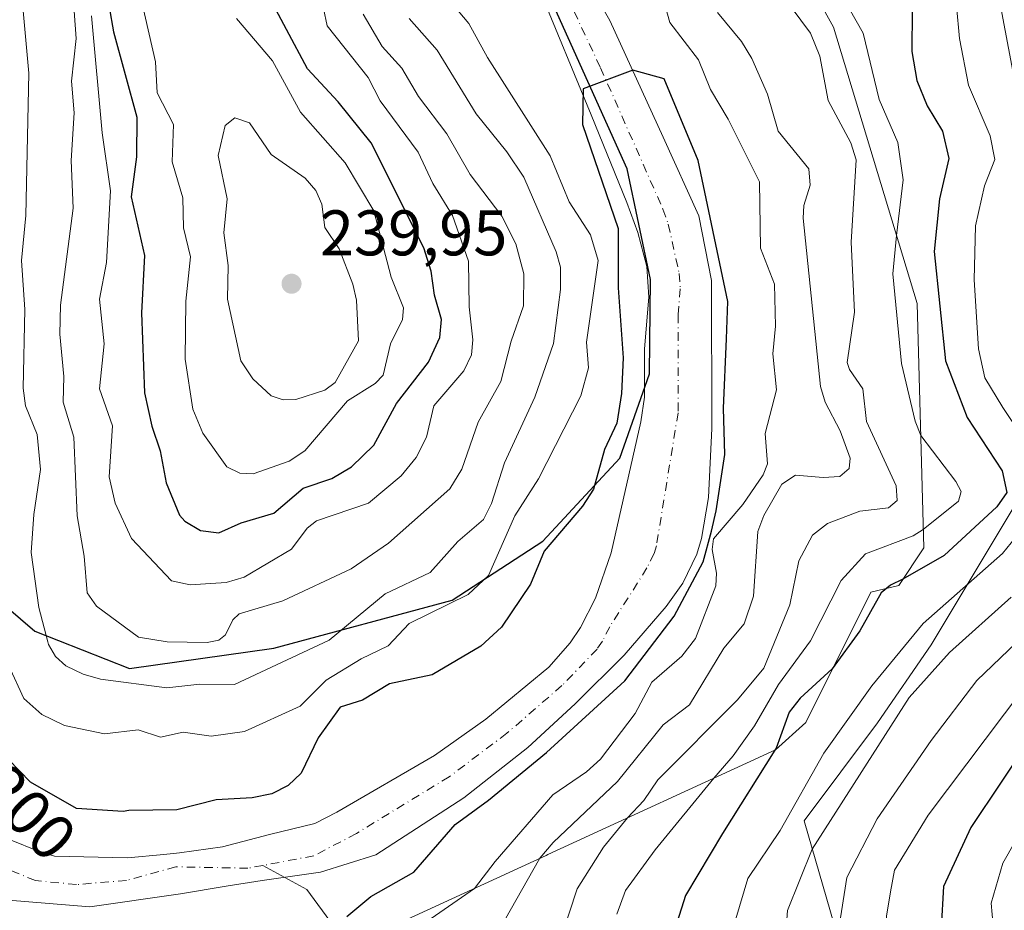
# Model space of a CAD drawing. Units: metres. Extents: x 593048 to 596462, y 4784592 to 4786952.
# Drawn here: x 594599 to 594752, y 4786363 to 4786502 of the extents above; entities that cross this region are included whole.
import ezdxf
from ezdxf.enums import TextEntityAlignment as Align

# ---------------------------------------------------------------- set-up
doc = ezdxf.new("R2010")
doc.units = ezdxf.units.M
doc.header["$MEASUREMENT"] = 0
doc.linetypes.add('DGN Style 4', pattern=[2.638475, 1.318413, -0.659207, 0.001648, -0.659207])
for name, color, linetype, lineweight in [('Arbolado forestal CxS', 92, 'Continuous', 0), ('Comarca', 135, 'Continuous', 13), ('Comarca CxS', 21, 'Continuous', 0), ('Comunidad autónoma', 142, 'Continuous', 30), ('Comunidad Autónoma CxS', 142, 'Continuous', 0), ('Corriente natural Cxs', 4, 'Continuous', 13), ('Corriente natural eje', 4, 'DGN Style 4', 0), ('Corriente natural lineal', 142, 'Continuous', 13), ('Curva de nivel maestra', 30, 'Continuous', 30), ('Curva de nivel normal', 30, 'Continuous', 0), ('Municipio', 91, 'Continuous', 13), ('Municipio CxS', 4, 'Continuous', 0), ('Provincia', 7, 'Continuous', 0), ('Provincia CxS', 1, 'Continuous', 0), ('Punto de cota en terreno', 7, 'Continuous', 0), ('Rótulo de curva de nivel directora', 7, 'Continuous', 0), ('Rótulo de punto de cota en terreno', 7, 'Continuous', 0), ('Suelo desnudo CxS', 253, 'Continuous', 0)]:
    doc.layers.add(name, color=color, linetype=linetype, lineweight=lineweight)
doc.styles.add('Style-Arial', font='txt')

# ---------------------------------------------------------------- blocks, each defined once
blk = doc.blocks.new('*U10')
at = {"layer": 'Suelo desnudo CxS', "color": 253, "linetype": 'Continuous', "lineweight": 0}
for points in [[(594684.0101, 4786514.0101, 200.7819), (594691.1001, 4786501.5101, 200.6049), (594699.4101, 4786483.3701, 200.4415), (594704.9501, 4786471.1001, 200.3225), (594706.9301, 4786461.0601, 199.909), (594706.9502, 4786438.0301, 200.5888), (594706.4201, 4786427.3001, 200.5924), (594705.3701, 4786420.9201, 200.6635), (594704.6302, 4786418.5101, 200.1962), (594702.4402, 4786414.0101, 199.8099), (594699.8801, 4786410.3701, 199.8), (594693.3301, 4786402.7901, 199.5469), (594685.7101, 4786395.2001, 199.3041), (594678.3501, 4786388.4501, 199.2706), (594668.4101, 4786380.6001, 198.9216), (594654.7202, 4786371.7401, 198.4943), (594646.0832, 4786369.0261, 198.319), (594637.0344, 4786367.7561, 197.9823), (594631.4275, 4786366.845, 198.1314), (594624.3344, 4786365.6923, 198.1063), (594610.2057, 4786363.6285, 197.9164), (594597.5443, 4786364.679, 197.8166)], [(594597.7301, 4786374.1501, 197.769), (594602.3301, 4786372.2401, 197.6594), (594604.7251, 4786371.5301, 197.7621), (594616.0793, 4786371.2486, 198.4067), (594621.7528, 4786371.8048, 198.4373), (594624.1756, 4786372.0423, 198.4746), (594630.8431, 4786372.9948, 198.7958), (594638.1457, 4786374.8998, 198.9883), (594645.2286, 4786376.5875, 198.509), (594648.6201, 4786378.3701, 198.434), (594663.8001, 4786387.1701, 198.6279), (594671.8101, 4786392.8301, 198.6766), (594681.6001, 4786400.9401, 198.8976), (594684.9101, 4786404.6901, 199.1119), (594686.5301, 4786407.1201, 199.1744), (594688.8401, 4786411.6401, 199.2521), (594691.3101, 4786418.7001, 199.4122), (594695.9401, 4786439.1001, 200.3818), (594696.4601, 4786442.9301, 200.5024), (594696.4801, 4786450.4301, 200.5225), (594697.1701, 4786458.4901, 200.6344), (594696.8302, 4786463.2601, 200.8431), (594695.4301, 4786468.5301, 200.9484), (594693.7501, 4786473.2101, 200.7199), (594688.1901, 4786486.8201, 200.5318), (594680.0401, 4786506.5901, 200.1632)]]:
    blk.add_polyline3d(points, dxfattribs=at)
blk = doc.blocks.new('*U16')
at = {"layer": 'Arbolado forestal CxS', "color": 92, "linetype": 'Continuous', "lineweight": 0}
blk.add_polyline3d([(594680.0401, 4786506.5901, 200.1632), (594688.1901, 4786486.8201, 200.5318), (594693.7501, 4786473.2101, 200.7199), (594695.4301, 4786468.5301, 200.9484), (594696.8302, 4786463.2601, 200.8431), (594697.1701, 4786458.4901, 200.6344), (594696.4801, 4786450.4301, 200.5225), (594696.4601, 4786442.9301, 200.5024), (594695.9401, 4786439.1001, 200.3818), (594691.3101, 4786418.7001, 199.4122), (594688.8401, 4786411.6401, 199.2521), (594686.5301, 4786407.1201, 199.1744), (594684.9101, 4786404.6901, 199.1119), (594681.6001, 4786400.9401, 198.8976), (594671.8101, 4786392.8301, 198.6766), (594663.8001, 4786387.1701, 198.6279), (594648.6201, 4786378.3701, 198.434), (594645.2286, 4786376.5875, 198.509), (594638.1457, 4786374.8998, 198.9883), (594630.8431, 4786372.9948, 198.7958), (594624.1756, 4786372.0423, 198.4746), (594621.7528, 4786371.8048, 198.4373), (594616.0793, 4786371.2486, 198.4067), (594604.7251, 4786371.5301, 197.7621), (594602.3301, 4786372.2401, 197.6594), (594597.7301, 4786374.1501, 197.769)], dxfattribs=at)
blk = doc.blocks.new('5PATER')
at = {"layer": 'Punto de cota en terreno', "linetype": 'Continuous', "lineweight": 0}
h = blk.add_hatch(color=51, dxfattribs=at)
edge = h.paths.add_edge_path()
edge.add_ellipse((0, 0), major_axis=(-0.11, -0.111), ratio=0.999422, start_angle=0, end_angle=360)

msp = doc.modelspace()

# ---------------------------------------------------------------- linework, layer by layer
at = {"layer": 'Arbolado forestal CxS', "color": 92, "linetype": 'Continuous', "lineweight": 0}
for points in [[(594694.1541, 4786683.6191, 247.5334), (594689.3781, 4786667.5001, 251.051), (594688.6175, 4786644.6895, 252.2434), (594699.2627, 4786623.3993, 255.2996), (594714.4699, 4786603.6301, 253.9536), (594730.4375, 4786578.5383, 252.5661), (594744.1239, 4786552.6861, 247.1402), (594757.8105, 4786532.1565, 245.8221), (594762.3727, 4786502.5025, 241.4879), (594762.3727, 4786486.5351, 238.1298), (594757.0501, 4786467.5261, 235.8561), (594758.5707, 4786446.2361, 235.9257), (594754.7687, 4786427.2271, 225.5943), (594741.0821, 4786404.4163, 231.752), (594732.7181, 4786392.2507, 231.9744), (594721.3127, 4786377.0437, 230.9372), (594731.1973, 4786342.8275, 238.1055), (594741.8423, 4786323.0581, 238.7395), (594773.7777, 4786300.2475, 252.1988), (594800.3903, 4786281.9987, 269.272), (594855.8969, 4786242.4601, 276.1268), (594918.2469, 4786199.8799, 295.9422), (594941.0577, 4786183.1521, 296.1108), (594942.5173, 4786184.6737, 297.3929)], [(594694.1541, 4786683.6191, 247.5334), (594689.3781, 4786667.5001, 251.051), (594688.6175, 4786644.6895, 252.2434), (594699.2627, 4786623.3993, 255.2996), (594714.4699, 4786603.6301, 253.9536), (594730.4375, 4786578.5383, 252.5661), (594744.1239, 4786552.6861, 247.1402), (594757.8105, 4786532.1565, 245.8221), (594762.3727, 4786502.5025, 241.4879), (594762.3727, 4786486.5351, 238.1298), (594757.0501, 4786467.5261, 235.8561), (594758.5707, 4786446.2361, 235.9257), (594754.7687, 4786427.2271, 225.5943), (594741.0821, 4786404.4163, 231.752), (594732.7181, 4786392.2507, 231.9744), (594721.3127, 4786377.0437, 230.9372), (594731.1973, 4786342.8275, 238.1055), (594741.8423, 4786323.0581, 238.7395), (594773.7777, 4786300.2475, 252.1988), (594800.3903, 4786281.9987, 269.272), (594855.8969, 4786242.4601, 276.1268), (594918.2469, 4786199.8799, 295.9422), (594941.0577, 4786183.1521, 296.1108), (594942.5173, 4786184.6737, 297.3929)], [(594388.5699, 4786450.2963, 212.6126), (594425.1877, 4786468.9285, 217.5142), (594462.2549, 4786487.4623, 219.6307), (594465.7839, 4786489.1337, 219.7717), (594494.2683, 4786502.6259, 219.4399), (594501.9353, 4786497.6647, 221.0405), (594522.9113, 4786484.0915, 217.3609), (594541.4455, 4786450.3947, 214.905), (594554.925, 4786421.7511, 209.5675), (594566.7188, 4786389.7383, 207.2274), (594590.3074, 4786350.9861, 203.94), (594634.5453, 4786345.7481, 204.489), (594656.3195, 4786356.3289, 202.4809), (594656.9065, 4786360.4757, 201.5265), (594681.191, 4786371.6537, 207.7195), (594681.4667, 4786371.7807, 207.8466), (594716.8646, 4786388.0741, 222.185), (594721.5701, 4786392.3101, 224.9521), (594731.7001, 4786412.5701, 222.1446), (594736.0214, 4786413.6505, 223.3584), (594739.9042, 4786419.4731, 220.9186), (594738.9047, 4786457.4715, 221.1148), (594725.905, 4786500.4697, 217.305), (594659.9072, 4786619.4649, 230.6895)], [(594659.9072, 4786619.4649, 230.6895), (594725.905, 4786500.4697, 217.305), (594738.9047, 4786457.4715, 221.1148), (594739.9042, 4786419.4731, 220.9186), (594736.0214, 4786413.6505, 223.3584), (594731.7001, 4786412.5701, 222.1446), (594721.5701, 4786392.3101, 224.9521), (594716.8646, 4786388.0741, 222.185), (594681.4667, 4786371.7807, 207.8466), (594681.191, 4786371.6537, 207.7195), (594656.9065, 4786360.4757, 201.5265), (594656.3195, 4786356.3289, 202.4809), (594634.5453, 4786345.7481, 204.489), (594590.3074, 4786350.9861, 203.94), (594566.7188, 4786389.7383, 207.2274), (594554.925, 4786421.7511, 209.5675), (594541.4455, 4786450.3947, 214.905), (594522.9113, 4786484.0915, 217.3609), (594501.9353, 4786497.6647, 221.0405), (594494.2683, 4786502.6259, 219.4399), (594465.7839, 4786489.1337, 219.7717), (594462.2549, 4786487.4623, 219.6307), (594425.1877, 4786468.9285, 217.5142), (594388.5699, 4786450.2963, 212.6126)], [(594388.5699, 4786450.2963, 212.6126), (594425.1877, 4786468.9285, 217.5142), (594462.2549, 4786487.4623, 219.6307), (594465.7839, 4786489.1337, 219.7717), (594494.2683, 4786502.6259, 219.4399), (594501.9353, 4786497.6647, 221.0405), (594522.9113, 4786484.0915, 217.3609), (594541.4455, 4786450.3947, 214.905), (594554.925, 4786421.7511, 209.5675), (594566.7188, 4786389.7383, 207.2274), (594590.3074, 4786350.9861, 203.94), (594634.5453, 4786345.7481, 204.489), (594656.3195, 4786356.3289, 202.4809), (594656.9065, 4786360.4757, 201.5265), (594681.191, 4786371.6537, 207.7195), (594681.4667, 4786371.7807, 207.8466), (594716.8646, 4786388.0741, 222.185), (594721.5701, 4786392.3101, 224.9521), (594731.7001, 4786412.5701, 222.1446), (594736.0214, 4786413.6505, 223.3584), (594739.9042, 4786419.4731, 220.9186), (594738.9047, 4786457.4715, 221.1148), (594725.905, 4786500.4697, 217.305), (594659.9072, 4786619.4649, 230.6895)], [(594388.5699, 4786450.2963, 212.6126), (594425.1877, 4786468.9285, 217.5142), (594462.2549, 4786487.4623, 219.6307), (594465.7839, 4786489.1337, 219.7717), (594494.2683, 4786502.6259, 219.4399), (594501.9353, 4786497.6647, 221.0405), (594522.9113, 4786484.0915, 217.3609), (594541.4455, 4786450.3947, 214.905), (594554.925, 4786421.7511, 209.5675), (594566.7188, 4786389.7383, 207.2274), (594590.3074, 4786350.9861, 203.94), (594634.5453, 4786345.7481, 204.489), (594656.3195, 4786356.3289, 202.4809), (594656.9065, 4786360.4757, 201.5265), (594681.191, 4786371.6537, 207.7195), (594681.4667, 4786371.7807, 207.8466), (594716.8646, 4786388.0741, 222.185), (594721.5701, 4786392.3101, 224.9521), (594731.7001, 4786412.5701, 222.1446), (594736.0214, 4786413.6505, 223.3584), (594739.9042, 4786419.4731, 220.9186), (594738.9047, 4786457.4715, 221.1148), (594725.905, 4786500.4697, 217.305), (594659.9072, 4786619.4649, 230.6895)], [(594597.5443, 4786364.679, 197.8166), (594610.2057, 4786363.6285, 197.9164), (594624.3344, 4786365.6923, 198.1063), (594631.4275, 4786366.845, 198.1314), (594637.0344, 4786367.7561, 197.9823), (594646.0832, 4786369.0261, 198.319), (594654.7202, 4786371.7401, 198.4943), (594668.4101, 4786380.6001, 198.9216), (594678.3501, 4786388.4501, 199.2706), (594685.7101, 4786395.2001, 199.3041), (594693.3301, 4786402.7901, 199.5469), (594699.8801, 4786410.3701, 199.8), (594702.4402, 4786414.0101, 199.8099), (594704.6302, 4786418.5101, 200.1962), (594705.3701, 4786420.9201, 200.6635), (594706.4201, 4786427.3001, 200.5924), (594706.9502, 4786438.0301, 200.5888), (594706.9301, 4786461.0601, 199.909), (594704.9501, 4786471.1001, 200.3225), (594699.4101, 4786483.3701, 200.4415), (594691.1001, 4786501.5101, 200.6049), (594684.0101, 4786514.0101, 200.7819)], [(594684.0101, 4786514.0101, 200.7819), (594691.1001, 4786501.5101, 200.6049), (594699.4101, 4786483.3701, 200.4415), (594704.9501, 4786471.1001, 200.3225), (594706.9301, 4786461.0601, 199.909), (594706.9502, 4786438.0301, 200.5888), (594706.4201, 4786427.3001, 200.5924), (594705.3701, 4786420.9201, 200.6635), (594704.6302, 4786418.5101, 200.1962), (594702.4402, 4786414.0101, 199.8099), (594699.8801, 4786410.3701, 199.8), (594693.3301, 4786402.7901, 199.5469), (594685.7101, 4786395.2001, 199.3041), (594678.3501, 4786388.4501, 199.2706), (594668.4101, 4786380.6001, 198.9216), (594654.7202, 4786371.7401, 198.4943), (594646.0832, 4786369.0261, 198.319), (594637.0344, 4786367.7561, 197.9823), (594631.4275, 4786366.845, 198.1314), (594624.3344, 4786365.6923, 198.1063), (594610.2057, 4786363.6285, 197.9164), (594597.5443, 4786364.679, 197.8166)], [(594680.0401, 4786506.5901, 200.1632), (594688.1901, 4786486.8201, 200.5318), (594693.7501, 4786473.2101, 200.7199), (594695.4301, 4786468.5301, 200.9484), (594696.8302, 4786463.2601, 200.8431), (594697.1701, 4786458.4901, 200.6344), (594696.4801, 4786450.4301, 200.5225), (594696.4601, 4786442.9301, 200.5024), (594695.9401, 4786439.1001, 200.3818), (594691.3101, 4786418.7001, 199.4122), (594688.8401, 4786411.6401, 199.2521), (594686.5301, 4786407.1201, 199.1744), (594684.9101, 4786404.6901, 199.1119), (594681.6001, 4786400.9401, 198.8976), (594671.8101, 4786392.8301, 198.6766), (594663.8001, 4786387.1701, 198.6279), (594648.6201, 4786378.3701, 198.434), (594645.2286, 4786376.5875, 198.509), (594638.1457, 4786374.8998, 198.9883), (594630.8431, 4786372.9948, 198.7958), (594624.1756, 4786372.0423, 198.4746), (594621.7528, 4786371.8048, 198.4373), (594616.0793, 4786371.2486, 198.4067), (594604.7251, 4786371.5301, 197.7621), (594602.3301, 4786372.2401, 197.6594), (594597.7301, 4786374.1501, 197.769)], [(594773.7777, 4786300.2475, 252.1988), (594741.8423, 4786323.0581, 238.7395), (594731.1973, 4786342.8275, 238.1055), (594721.3127, 4786377.0437, 230.9372), (594732.7181, 4786392.2507, 231.9744), (594741.0821, 4786404.4163, 231.752), (594754.7687, 4786427.2271, 225.5943)], [(594754.7687, 4786427.2271, 225.5943), (594741.0821, 4786404.4163, 231.752), (594732.7181, 4786392.2507, 231.9744), (594721.3127, 4786377.0437, 230.9372), (594731.1973, 4786342.8275, 238.1055), (594741.8423, 4786323.0581, 238.7395), (594773.7777, 4786300.2475, 252.1988)]]:
    msp.add_polyline3d(points, dxfattribs=at)
at = {"layer": 'Comarca', "color": 135, "linetype": 'Continuous', "lineweight": 13, "flags": 128}
msp.add_lwpolyline([(594556.299, 4786502.4761), (594560.184, 4786481.0541), (594565.516, 4786456.5301), (594572.709, 4786437.3321), (594588.576, 4786417.7341), (594601.68, 4786406.5101), (594616.384, 4786400.7231), (594638.849, 4786403.9051), (594666.546, 4786411.3311), (594680.655, 4786420.5331), (594692.647, 4786433.4341), (594697.248, 4786446.5541), (594697.436, 4786461.2041), (594693.79, 4786478.4391), (594681.563, 4786505.6271)], dxfattribs=at)
at = {"layer": 'Comarca CxS', "color": 21, "linetype": 'Continuous', "lineweight": 0, "flags": 128}
msp.add_lwpolyline([(594556.299, 4786502.4761), (594560.184, 4786481.054), (594565.516, 4786456.53), (594572.709, 4786437.3321), (594588.576, 4786417.7341), (594601.68, 4786406.5101), (594616.384, 4786400.7231), (594638.849, 4786403.9051), (594666.546, 4786411.3311), (594680.655, 4786420.5331), (594692.647, 4786433.4341), (594697.248, 4786446.554), (594697.436, 4786461.2041), (594693.79, 4786478.4391), (594681.563, 4786505.6271)], dxfattribs=at)
at = {"layer": 'Comunidad autónoma', "color": 142, "linetype": 'Continuous', "lineweight": 30, "flags": 128}
msp.add_lwpolyline([(594556.299, 4786502.4761), (594560.184, 4786481.0541), (594565.516, 4786456.5301), (594572.709, 4786437.3321), (594588.576, 4786417.7341), (594601.68, 4786406.5101), (594616.384, 4786400.7231), (594638.849, 4786403.9051), (594666.546, 4786411.3311), (594680.655, 4786420.5331), (594692.647, 4786433.4341), (594697.248, 4786446.5541), (594697.436, 4786461.2041), (594693.79, 4786478.4391), (594681.563, 4786505.6271)], dxfattribs=at)
at = {"layer": 'Comunidad Autónoma CxS', "color": 142, "linetype": 'Continuous', "lineweight": 0, "flags": 128}
msp.add_lwpolyline([(594556.299, 4786502.4761), (594560.184, 4786481.054), (594565.516, 4786456.53), (594572.709, 4786437.3321), (594588.576, 4786417.7341), (594601.68, 4786406.5101), (594616.384, 4786400.7231), (594638.849, 4786403.9051), (594666.546, 4786411.3311), (594680.655, 4786420.5331), (594692.647, 4786433.4341), (594697.248, 4786446.554), (594697.436, 4786461.2041), (594693.79, 4786478.4391), (594681.563, 4786505.6271)], dxfattribs=at)
at = {"layer": 'Corriente natural Cxs', "color": 4, "linetype": 'Continuous', "lineweight": 13}
for points in [[(594684.0101, 4786514.0101, 200.7819), (594691.1001, 4786501.5101, 200.6049), (594699.4101, 4786483.3701, 200.4415), (594704.9501, 4786471.1001, 200.3225), (594706.9301, 4786461.0601, 199.909), (594706.9502, 4786438.0301, 200.5888), (594706.4201, 4786427.3001, 200.5924), (594705.3701, 4786420.9201, 200.6635), (594704.6302, 4786418.5101, 200.1962), (594702.4402, 4786414.0101, 199.8099), (594699.8801, 4786410.3701, 199.8), (594693.3301, 4786402.7901, 199.5469), (594685.7101, 4786395.2001, 199.3041), (594678.3501, 4786388.4501, 199.2706), (594668.4101, 4786380.6001, 198.9216), (594654.7202, 4786371.7401, 198.4943), (594646.0832, 4786369.0261, 198.319), (594637.0344, 4786367.7561, 197.9823), (594631.4275, 4786366.845, 198.1314), (594624.3344, 4786365.6923, 198.1063), (594610.2057, 4786363.6285, 197.9164), (594597.5443, 4786364.679, 197.8166)], [(594684.0101, 4786514.0101, 200.7819), (594691.1001, 4786501.5101, 200.6049), (594699.4101, 4786483.3701, 200.4415), (594704.9501, 4786471.1001, 200.3225), (594706.9301, 4786461.0601, 199.909), (594706.9502, 4786438.0301, 200.5888), (594706.4201, 4786427.3001, 200.5924), (594705.3701, 4786420.9201, 200.6635), (594704.6302, 4786418.5101, 200.1962), (594702.4402, 4786414.0101, 199.8099), (594699.8801, 4786410.3701, 199.8), (594693.3301, 4786402.7901, 199.5469), (594685.7101, 4786395.2001, 199.3041), (594678.3501, 4786388.4501, 199.2706), (594668.4101, 4786380.6001, 198.9216), (594654.7202, 4786371.7401, 198.4943), (594646.0832, 4786369.0261, 198.319), (594637.0344, 4786367.7561, 197.9823), (594631.4275, 4786366.845, 198.1314), (594624.3344, 4786365.6923, 198.1063), (594610.2057, 4786363.6285, 197.9164), (594597.5443, 4786364.679, 197.8166)], [(594597.7301, 4786374.1501, 197.769), (594602.3301, 4786372.2401, 197.6594), (594604.7251, 4786371.5301, 197.7621), (594616.0793, 4786371.2486, 198.4067), (594621.7528, 4786371.8048, 198.4373), (594624.1756, 4786372.0423, 198.4746), (594630.8431, 4786372.9948, 198.7958), (594638.1456, 4786374.8998, 198.9883), (594645.2286, 4786376.5875, 198.509), (594648.6201, 4786378.3701, 198.434), (594663.8001, 4786387.1701, 198.6279), (594671.8101, 4786392.8301, 198.6766), (594681.6001, 4786400.9401, 198.8976), (594684.9101, 4786404.6901, 199.1119), (594686.5301, 4786407.1201, 199.1744), (594688.8401, 4786411.6401, 199.2521), (594691.3101, 4786418.7001, 199.4122), (594695.9401, 4786439.1001, 200.3818), (594696.4601, 4786442.9301, 200.5024), (594696.4801, 4786450.4301, 200.5225), (594697.1701, 4786458.4901, 200.6344), (594696.8301, 4786463.2601, 200.8431), (594695.4301, 4786468.5301, 200.9484), (594693.7501, 4786473.2101, 200.7199), (594688.1901, 4786486.8201, 200.5318), (594680.0401, 4786506.5901, 200.1632)], [(594597.7301, 4786374.1501, 197.769), (594602.3301, 4786372.2401, 197.6594), (594604.7251, 4786371.5301, 197.7621), (594616.0793, 4786371.2486, 198.4067), (594621.7528, 4786371.8048, 198.4373), (594624.1756, 4786372.0423, 198.4746), (594630.8431, 4786372.9948, 198.7958), (594638.1456, 4786374.8998, 198.9883), (594645.2286, 4786376.5875, 198.509), (594648.6201, 4786378.3701, 198.434), (594663.8001, 4786387.1701, 198.6279), (594671.8101, 4786392.8301, 198.6766), (594681.6001, 4786400.9401, 198.8976), (594684.9101, 4786404.6901, 199.1119), (594686.5301, 4786407.1201, 199.1744), (594688.8401, 4786411.6401, 199.2521), (594691.3101, 4786418.7001, 199.4122), (594695.9401, 4786439.1001, 200.3818), (594696.4601, 4786442.9301, 200.5024), (594696.4801, 4786450.4301, 200.5225), (594697.1701, 4786458.4901, 200.6344), (594696.8301, 4786463.2601, 200.8431), (594695.4301, 4786468.5301, 200.9484), (594693.7501, 4786473.2101, 200.7199), (594688.1901, 4786486.8201, 200.5318), (594680.0401, 4786506.5901, 200.1632)]]:
    msp.add_polyline3d(points, dxfattribs=at)
at = {"layer": 'Corriente natural eje', "color": 4, "linetype": 'DGN Style 4', "lineweight": 0}
for points in [[(594682.0201, 4786510.3001, 199.9912), (594689.6501, 4786494.1601, 199.9722), (594699.3501, 4786472.1601, 199.7836), (594700.1901, 4786469.8201, 199.8149), (594701.8801, 4786462.1601, 199.5291), (594702.0501, 4786459.7801, 199.5693), (594701.7001, 4786455.7501, 199.6039), (594701.7001, 4786440.4801, 199.3407), (594698.3401, 4786419.8101, 199.2041), (594697.9701, 4786418.6001, 199.1208), (594696.8701, 4786416.3501, 199.0862), (594691.0801, 4786407.2201, 199.0301), (594689.9301, 4786404.9601, 199.1067), (594689.1201, 4786403.7401, 199.0944), (594683.6501, 4786398.0701, 198.737), (594675.0801, 4786390.6401, 198.7564), (594666.1101, 4786383.8801, 198.6057), (594651.6701, 4786375.0601, 198.181), (594645.0501, 4786371.5801, 198.1988), (594637.1463, 4786370.0986, 198.1354)], [(594637.1463, 4786370.0986, 198.1354), (594634.8119, 4786369.6611, 198.2231), (594623.5827, 4786369.8731, 198.2319), (594615.9206, 4786367.7561, 197.8182), (594608.1418, 4786367.1211, 197.4738), (594601.7701, 4786367.7401, 197.3925), (594597.1501, 4786369.6101, 197.5053)]]:
    msp.add_polyline3d(points, dxfattribs=at)
at = {"layer": 'Corriente natural lineal', "color": 142, "linetype": 'Continuous', "lineweight": 13}
msp.add_polyline3d([(594648.1024, 4786360.7087, 199.3762), (594643.9688, 4786366.3727, 198.3781), (594637.1463, 4786370.0986, 198.1354)], dxfattribs=at)
at = {"layer": 'Curva de nivel maestra', "color": 30, "linetype": 'Continuous', "lineweight": 30, "flags": 128}
for points, elevation in [([(594630.28, 4786421.8001), (594633.78, 4786423.3901), (594638.83, 4786424.8601), (594643.4, 4786428.7401), (594647.88, 4786430.2801), (594650.9, 4786432.1001), (594654.39, 4786435.4401), (594657.91, 4786441.9301), (594662.91, 4786448.3701), (594664.67, 4786452.2001), (594664.89, 4786454.9701), (594663.82, 4786458.7801), (594663.32, 4786462.5301), (594662.15, 4786466.1201), (594653.96, 4786482.4601), (594648.85, 4786488.8601), (594644.09, 4786494.0001), (594634.28, 4786512.3701)], 225), ([(594613.24, 4786503.5601), (594613.91, 4786499.7101), (594617.51, 4786486.4601), (594617.49, 4786480.2801), (594616.67, 4786474.0601), (594618.71, 4786464.9601), (594618.26, 4786456.0201), (594618.71, 4786443.5701), (594619.86, 4786438.4001), (594621.18, 4786434.5701), (594622.11, 4786429.6001), (594624.18, 4786424.5901), (594624.97, 4786423.6101), (594627.44, 4786422.1601), (594630.28, 4786421.8001)], 225), ([(594738.1, 4786503.1001), (594738.07, 4786496.6801), (594738.82, 4786492.1701), (594740.43, 4786488.2401), (594742.81, 4786484.2601), (594743.81, 4786480.0401), (594742.37, 4786473.7601), (594741.52, 4786465.5701), (594743.32, 4786448.5601), (594746.65, 4786439.7401), (594752.09, 4786431.4501), (594752.82, 4786428.1001), (594751.29, 4786425.8801), (594743.07, 4786418.2901), (594736.65, 4786414.6001), (594734.75, 4786413.7001), (594733.27, 4786412.5001), (594729.97, 4786406.5801), (594725.66, 4786400.6701), (594720.67, 4786396.0801), (594719, 4786393.9301), (594716.95, 4786388.3501), (594716.74, 4786388.0201), (594708.63, 4786375.0401), (594702.88, 4786365.4201), (594701.57, 4786361.3101)], 225), ([(594650.21, 4786362.1501), (594653.92, 4786365.2701), (594660.61, 4786369.0401), (594667.04, 4786376.4401), (594672.24, 4786380.2501), (594681.2677, 4786387.6701), (594693.4385, 4786398.7826), (594701.1115, 4786408.8368), (594705.6094, 4786417.3035), (594706.9145, 4786422.0686), (594707.6553, 4786425.2436), (594708.9782, 4786433.9749), (594708.7783, 4786441.1969), (594709.2428, 4786451.9666), (594709.4626, 4786457.778), (594704.8156, 4786479.7453), (594699.524, 4786492.4453), (594694.6498, 4786493.7614), (594686.94, 4786490.8501), (594686.8239, 4786485.3016), (594692.3802, 4786469.1619), (594692.3802, 4786459.9015), (594693.1739, 4786449.0536), (594692.9, 4786443.4801), (594692.16, 4786438.8701), (594690.24, 4786434.7701), (594688.56, 4786428.6001), (594686.85, 4786425.9401), (594680.87, 4786418.9901), (594678.74, 4786413.8101), (594674.24, 4786407.1501), (594671.04, 4786404.1801), (594663.48, 4786399.7501), (594656.82, 4786398.3101), (594652.63, 4786395.7901), (594649.13, 4786394.7101), (594645.71, 4786389.9401), (594643.09, 4786384.4601), (594641.04, 4786382.5101), (594638.52, 4786381.2501), (594635.49, 4786380.6201), (594629.89, 4786380.3101), (594623.74, 4786378.7301), (594616.27, 4786378.6101), (594615.41, 4786378.5001), (594608.16, 4786378.9201), (594600.98, 4786383.0301), (594595.79, 4786388.3201)], 200), ([(594756.65, 4786390.0901), (594747.24, 4786375.9901), (594743, 4786366.8001), (594742.61, 4786360.3701), (594743.93, 4786354.5201), (594745.52, 4786349.6201), (594746.61, 4786344.1401), (594749.86, 4786339.1801), (594752.41, 4786334.6401), (594754.13, 4786330.2801)], 250)]:
    msp.add_lwpolyline(points, dxfattribs=dict(at, elevation=elevation))
at = {"layer": 'Curva de nivel normal', "color": 30, "linetype": 'Continuous', "lineweight": 0, "flags": 128}
for points, elevation in [([(594683.5, 4786358.89), (594685.99, 4786366.46), (594690.09, 4786372.94), (594693.85, 4786377.48), (594696.37, 4786380.17), (594698.54, 4786383.38), (594710.96, 4786395.85), (594715.02, 4786400.79), (594719.1, 4786410.63), (594720.5, 4786417.47), (594722.59, 4786421.47), (594724.95, 4786423.25), (594729.99, 4786425.2), (594734.45, 4786425.7), (594735.8, 4786426.84), (594735.62, 4786429.12), (594731.02, 4786439.13), (594730.42, 4786444.23), (594728.35, 4786447.21), (594728, 4786448.32), (594729.17, 4786456.13), (594728.64, 4786467.03), (594729.39, 4786479.84), (594728.57, 4786482.48), (594725.04, 4786489.05), (594723.76, 4786495.94), (594722.28, 4786499.53), (594711.92, 4786513.54)], 215), ([(594744.54, 4786508.91), (594745.46, 4786498.72), (594746.86, 4786491.44), (594750.23, 4786483.55), (594750.96, 4786479.88), (594749.39, 4786475.8), (594747.95, 4786469.58), (594747.74, 4786461.19), (594748.45, 4786450.43), (594749.44, 4786445.93), (594752.23, 4786441.32), (594757.14, 4786433.97)], 230), ([(594663.06, 4786508.33), (594669.17, 4786501.03), (594672.09, 4786495.72), (594681.8, 4786480.43), (594684.78, 4786473.29), (594688.1, 4786468.18), (594689.28, 4786464.16), (594687.46, 4786451.48), (594687.77, 4786447.47), (594686.58, 4786443.12), (594680.01, 4786430.19), (594676.32, 4786424.48), (594672.21, 4786415.19), (594669.08, 4786412.25), (594659.9, 4786407.73), (594656.64, 4786404.22), (594652.44, 4786402.22), (594646.99, 4786398.93), (594642.92, 4786394.85), (594634.29, 4786390.94), (594629.11, 4786390.22), (594624.73, 4786390.82), (594621.19, 4786390.02), (594617.73, 4786391.2), (594612.49, 4786390.55), (594606.26, 4786391.85), (594606.08, 4786391.94), (594602.75, 4786393.56), (594599.93, 4786396.06), (594597.6, 4786401.15)], 205), ([(594692.18, 4786362.51), (594693.51, 4786366.21), (594698.15, 4786372.54), (594707.28, 4786383.66), (594710.26, 4786387.16), (594713.59, 4786391.82), (594717.35, 4786398.22), (594722.31, 4786405.01), (594727.07, 4786414.42), (594730.87, 4786418.53), (594738.27, 4786421.36), (594739.82, 4786422.34), (594745.3, 4786426.72), (594745.76, 4786428.23), (594744.88, 4786429.79), (594739.44, 4786436.96), (594738.56, 4786439.18), (594736.47, 4786448.17), (594735.11, 4786462.12), (594735.7, 4786468.06), (594736.69, 4786476.72), (594735.91, 4786482.54), (594733, 4786489.21), (594730.49, 4786499.54), (594726.12, 4786507.25)], 220), ([(594646, 4786506.1), (594647.15, 4786500.66), (594653.53, 4786492.64), (594655.39, 4786488.98), (594661.26, 4786481.02), (594663.58, 4786476.13), (594666.6, 4786471.18), (594669.11, 4786464.07), (594669.21, 4786456.96), (594669.79, 4786451.82), (594669.6, 4786449.52), (594668.37, 4786447), (594663.74, 4786441.56), (594662.59, 4786436.69), (594660.95, 4786433.54), (594658.65, 4786430.69), (594653.58, 4786426.44), (594645.45, 4786423.69), (594644.03, 4786422.54), (594641.59, 4786419.26), (594634.24, 4786414.9), (594631.41, 4786414.11), (594625.8, 4786413.72), (594622.94, 4786414.36), (594616.72, 4786420.95), (594614.18, 4786426.44), (594613.24, 4786430.52), (594613.75, 4786438.46), (594611.74, 4786444.21), (594612.45, 4786451.23), (594611.71, 4786458.18), (594612.8, 4786463.85), (594613.44, 4786475.02), (594612.13, 4786484), (594610.48, 4786502.23)], 220), ([(594662.61, 4786361.38), (594670.05, 4786366.53), (594673.24, 4786370.72), (594682.24, 4786381.07), (594687.45, 4786384.64), (594689.63, 4786386.64), (594695.01, 4786393.71), (594697.62, 4786398.61), (594702.3, 4786402.63), (594704.43, 4786405.38), (594707.58, 4786413.6), (594707.66, 4786415.53), (594707.01, 4786419.25), (594707.23, 4786420.87), (594711.78, 4786426.24), (594714.92, 4786430.82), (594715.6, 4786432.56), (594715.26, 4786437.28), (594716.99, 4786444.04), (594716.46, 4786449.63), (594716.86, 4786453.95), (594716.72, 4786460.51), (594714.55, 4786466.09), (594714.37, 4786476.43), (594709.49, 4786486.13), (594706.73, 4786490.76), (594704.9, 4786495.39), (594700.44, 4786501.19), (594699.09, 4786506.08)], 205), ([(594659.9, 4786501.8), (594664.26, 4786496.86), (594670.3, 4786486.99), (594675.08, 4786481.09), (594677.73, 4786477.12), (594682.76, 4786465.54), (594683.4, 4786463.15), (594683.44, 4786459.68), (594682.35, 4786451.27), (594679.44, 4786442.91), (594674.73, 4786432.7), (594672.71, 4786426.39), (594671.44, 4786423.87), (594667.46, 4786420.49), (594663.17, 4786415.67), (594656.17, 4786412.33), (594647.42, 4786405.12), (594632.72, 4786398.23), (594627.32, 4786398.29), (594622.21, 4786397.69), (594611.87, 4786399.05), (594609.17, 4786399.83), (594606.5, 4786401.14), (594604.89, 4786402.59), (594603.81, 4786404.46), (594603.68, 4786404.87), (594602.28, 4786410.21), (594601.1, 4786418.75), (594601.53, 4786424.66), (594602.55, 4786431.66), (594602.01, 4786437.1), (594600.23, 4786441.58), (594599.84, 4786444.33), (594600.11, 4786456.57), (594599.6, 4786464.15), (594600.29, 4786471.18), (594600.72, 4786493.32), (594599.63, 4786505.32)], 210), ([(594618.3, 4786504.37), (594620.43, 4786495.07), (594620.69, 4786490.23), (594623.22, 4786485.32), (594623.01, 4786479.51), (594624.67, 4786473.92), (594624.79, 4786469.25), (594625.88, 4786464.74), (594625.13, 4786457.87), (594625.06, 4786448.84), (594626.24, 4786441.04), (594627.79, 4786437.33), (594631.54, 4786432.1), (594633.56, 4786431.09), (594635.63, 4786430.97), (594641.24, 4786432.98), (594643.65, 4786434.59), (594650.29, 4786442.36), (594654.57, 4786445.06), (594655.82, 4786446.32), (594656.98, 4786451.21), (594658.84, 4786455.01), (594659.02, 4786456.83), (594657.06, 4786461.57), (594654.4, 4786471.89), (594649.91, 4786479.36), (594642.98, 4786487.25), (594638.65, 4786495.22), (594633.04, 4786501.79)], 230), ([(594652.74, 4786502.47), (594655.69, 4786497.47), (594658.73, 4786494.1), (594661.35, 4786489.68), (594665.74, 4786483.86), (594669.35, 4786477.57), (594674.3, 4786471.09), (594676.45, 4786466.77), (594677.73, 4786462.11), (594677.65, 4786457.12), (594675.73, 4786451.61), (594674.13, 4786445.36), (594670.59, 4786439.03), (594668.07, 4786431.73), (594666.21, 4786428.64), (594656.69, 4786420.21), (594650.87, 4786416.23), (594640.26, 4786411.26), (594633.45, 4786409.24), (594632.45, 4786408.29), (594631.33, 4786405.96), (594630.28, 4786405.14), (594628.48, 4786404.78), (594622.24, 4786404.87), (594617.81, 4786405.59), (594611.25, 4786410.42), (594609.8, 4786412.48), (594609.36, 4786418.17), (594608.23, 4786424.48), (594607.71, 4786436.69), (594606.08, 4786442.12), (594606.17, 4786446.12), (594605.56, 4786452.71), (594605.66, 4786457.2), (594607.62, 4786472.3), (594607.3, 4786479.73), (594607.79, 4786487.13), (594607.35, 4786492.06), (594608.07, 4786498.71), (594607.8, 4786502.94)], 215), ([(594674.72, 4786361.54), (594680.23, 4786371.21), (594682.26, 4786373.66), (594692.26, 4786383.15), (594699.38, 4786391.96), (594703.5, 4786395.08), (594708.83, 4786403.9), (594711.99, 4786407.65), (594713.42, 4786411.98), (594714.13, 4786422.05), (594715.06, 4786424.49), (594717.83, 4786429.4), (594719.99, 4786430.81), (594724.27, 4786430.4), (594726.89, 4786430.58), (594728.34, 4786431.84), (594728.49, 4786433.41), (594726.9, 4786437.67), (594724.59, 4786442.16), (594723.88, 4786444.57), (594721.15, 4786470.76), (594721.27, 4786472.75), (594722.23, 4786475.88), (594722.03, 4786478.44), (594717.26, 4786484.3), (594715.61, 4786490.03), (594713.2, 4786495.57), (594711.58, 4786498.25), (594707.84, 4786502.74)], 210), ([(594751.89, 4786503.54), (594753.75, 4786493.61)], 235), ([(594632.77, 4786486.34), (594631.25, 4786485.18), (594630.16, 4786480.5), (594631.59, 4786473.76), (594631.05, 4786468.45), (594631.73, 4786463.39), (594631.64, 4786458.17), (594633.72, 4786448.57), (594635.58, 4786445.78), (594638.43, 4786443.1), (594640.31, 4786442.5), (594642.28, 4786442.57), (594646.79, 4786444.01), (594648.37, 4786445.19), (594651.98, 4786451.69), (594651.68, 4786457.98), (594651.11, 4786460.51), (594649.02, 4786466.01), (594646.75, 4786469.29), (594646.31, 4786472.92), (594645.39, 4786475.08), (594643.72, 4786476.98), (594638.4, 4786480.68), (594635.04, 4786485.56), (594632.77, 4786486.34)], 235), ([(594757.58, 4786425.24), (594752.16, 4786418.58), (594739.83, 4786407.74), (594731.83, 4786398.02), (594724.36, 4786387.54), (594717.6, 4786375.51), (594712.56, 4786368.07), (594710.7, 4786361.8)], 230), ([(594753.51, 4786411.83), (594743.94, 4786403.19), (594737.65, 4786396.21), (594722.56, 4786372.61), (594718.7, 4786363.08), (594718.34, 4786358.18), (594719.62, 4786354.26), (594722.45, 4786349.49), (594727.15, 4786340.3), (594732.98, 4786329.91), (594735.86, 4786324.96), (594738.21, 4786318.59), (594742.38, 4786311.76), (594750.68, 4786302.28), (594752.1, 4786300.29), (594752.65, 4786297.58), (594752.44, 4786291.75), (594753.92, 4786285.12)], 235), ([(594760.43, 4786410.59), (594748.16, 4786398.87), (594741.07, 4786389.53), (594732.68, 4786377.32), (594727.93, 4786368.23), (594726.73, 4786360.28), (594728.15, 4786353.73), (594730.51, 4786348.23), (594743.07, 4786324.19), (594750.17, 4786312.4), (594755, 4786306.38)], 240), ([(594755.49, 4786397.64), (594740.6, 4786377.93), (594735.38, 4786369.38), (594734.74, 4786365.98), (594734.14, 4786362.21), (594733.95, 4786358.58), (594734.84, 4786355.7), (594737.25, 4786350.58), (594739.79, 4786344.56), (594745.56, 4786333.18), (594749.84, 4786324.35), (594753.63, 4786319.18)], 245), ([(594756.03, 4786377.19), (594752.23, 4786370.46), (594750.4, 4786364.21), (594751.04, 4786357.19), (594754.16, 4786346.55)], 255)]:
    msp.add_lwpolyline(points, dxfattribs=dict(at, elevation=elevation))
at = {"layer": 'Municipio', "color": 91, "linetype": 'Continuous', "lineweight": 13, "flags": 128}
msp.add_lwpolyline([(594556.299, 4786502.4761), (594560.184, 4786481.0541), (594565.516, 4786456.5301), (594572.709, 4786437.3321), (594588.576, 4786417.7341), (594601.68, 4786406.5101), (594616.384, 4786400.7231), (594638.849, 4786403.9051), (594666.546, 4786411.3311), (594680.655, 4786420.5331), (594692.647, 4786433.4341), (594697.248, 4786446.5541), (594697.436, 4786461.2041), (594693.79, 4786478.4391), (594681.563, 4786505.6271)], dxfattribs=at)
at = {"layer": 'Municipio CxS', "color": 4, "linetype": 'Continuous', "lineweight": 0, "flags": 128}
msp.add_lwpolyline([(594556.299, 4786502.4761), (594560.184, 4786481.054), (594565.516, 4786456.53), (594572.709, 4786437.3321), (594588.576, 4786417.7341), (594601.68, 4786406.5101), (594616.384, 4786400.7231), (594638.849, 4786403.9051), (594666.546, 4786411.3311), (594680.655, 4786420.5331), (594692.647, 4786433.4341), (594697.248, 4786446.554), (594697.436, 4786461.2041), (594693.79, 4786478.4391), (594681.563, 4786505.6271)], dxfattribs=at)
at = {"layer": 'Provincia', "color": 7, "linetype": 'Continuous', "lineweight": 0, "flags": 128}
msp.add_lwpolyline([(594556.299, 4786502.4761), (594560.184, 4786481.0541), (594565.516, 4786456.5301), (594572.709, 4786437.3321), (594588.576, 4786417.7341), (594601.68, 4786406.5101), (594616.384, 4786400.7231), (594638.849, 4786403.9051), (594666.546, 4786411.3311), (594680.655, 4786420.5331), (594692.647, 4786433.4341), (594697.248, 4786446.5541), (594697.436, 4786461.2041), (594693.79, 4786478.4391), (594681.563, 4786505.6271)], dxfattribs=at)
at = {"layer": 'Provincia CxS', "color": 1, "linetype": 'Continuous', "lineweight": 0, "flags": 128}
msp.add_lwpolyline([(594556.299, 4786502.4761), (594560.184, 4786481.054), (594565.516, 4786456.53), (594572.709, 4786437.3321), (594588.576, 4786417.7341), (594601.68, 4786406.5101), (594616.384, 4786400.7231), (594638.849, 4786403.9051), (594666.546, 4786411.3311), (594680.655, 4786420.5331), (594692.647, 4786433.4341), (594697.248, 4786446.554), (594697.436, 4786461.2041), (594693.79, 4786478.4391), (594681.563, 4786505.6271)], dxfattribs=at)
at = {"layer": 'Suelo desnudo CxS', "color": 253, "linetype": 'Continuous', "lineweight": 0}
for points in [[(594684.0101, 4786514.0101, 200.7819), (594691.1001, 4786501.5101, 200.6049), (594699.4101, 4786483.3701, 200.4415), (594704.9501, 4786471.1001, 200.3225), (594706.9301, 4786461.0601, 199.909), (594706.9502, 4786438.0301, 200.5888), (594706.4201, 4786427.3001, 200.5924), (594705.3701, 4786420.9201, 200.6635), (594704.6302, 4786418.5101, 200.1962), (594702.4402, 4786414.0101, 199.8099), (594699.8801, 4786410.3701, 199.8), (594693.3301, 4786402.7901, 199.5469), (594685.7101, 4786395.2001, 199.3041), (594678.3501, 4786388.4501, 199.2706), (594668.4101, 4786380.6001, 198.9216), (594654.7202, 4786371.7401, 198.4943), (594646.0832, 4786369.0261, 198.319), (594637.0344, 4786367.7561, 197.9823), (594631.4275, 4786366.845, 198.1314), (594624.3344, 4786365.6923, 198.1063), (594610.2057, 4786363.6285, 197.9164), (594597.5443, 4786364.679, 197.8166)], [(594680.0401, 4786506.5901, 200.1632), (594688.1901, 4786486.8201, 200.5318), (594693.7501, 4786473.2101, 200.7199), (594695.4301, 4786468.5301, 200.9484), (594696.8302, 4786463.2601, 200.8431), (594697.1701, 4786458.4901, 200.6344), (594696.4801, 4786450.4301, 200.5225), (594696.4601, 4786442.9301, 200.5024), (594695.9401, 4786439.1001, 200.3818), (594691.3101, 4786418.7001, 199.4122), (594688.8401, 4786411.6401, 199.2521), (594686.5301, 4786407.1201, 199.1744), (594684.9101, 4786404.6901, 199.1119), (594681.6001, 4786400.9401, 198.8976), (594671.8101, 4786392.8301, 198.6766), (594663.8001, 4786387.1701, 198.6279), (594648.6201, 4786378.3701, 198.434), (594645.2286, 4786376.5875, 198.509), (594638.1457, 4786374.8998, 198.9883), (594630.8431, 4786372.9948, 198.7958), (594624.1756, 4786372.0423, 198.4746), (594621.7528, 4786371.8048, 198.4373), (594616.0793, 4786371.2486, 198.4067), (594604.7251, 4786371.5301, 197.7621), (594602.3301, 4786372.2401, 197.6594), (594597.7301, 4786374.1501, 197.769)]]:
    msp.add_polyline3d(points, dxfattribs=at)

# ---------------------------------------------------------------- block references
at = {"layer": 'Arbolado forestal CxS', "color": 92, "linetype": 'Continuous', "lineweight": 0}
msp.add_blockref('*U16', (0, 0), dxfattribs=at)
at = {"layer": 'Punto de cota en terreno', "color": 7, "linetype": 'Continuous', "lineweight": 0, "xscale": 10, "yscale": 10, "zscale": 10}
msp.add_blockref('5PATER', (594641.59, 4786460.56, 239.95), dxfattribs=at)
at = {"layer": 'Suelo desnudo CxS', "color": 253, "linetype": 'Continuous', "lineweight": 0}
msp.add_blockref('*U10', (0, 0), dxfattribs=at)

# ---------------------------------------------------------------- texts
at = {"layer": 'Rótulo de curva de nivel directora', "color": 7, "linetype": 'Continuous', "lineweight": 0, "style": 'Style-Arial'}
msp.add_text('200', height=7, rotation=314.453198, dxfattribs=at).set_placement((594600.6458, 4786378.3319), align=Align.MIDDLE_CENTER)
at = {"layer": 'Rótulo de punto de cota en terreno', "color": 7, "linetype": 'Continuous', "lineweight": 0, "style": 'Style-Arial'}
msp.add_text('239,95', height=7, dxfattribs=at).set_placement((594645.9997, 4786464.9697))

doc.saveas('drawing.dxf')
